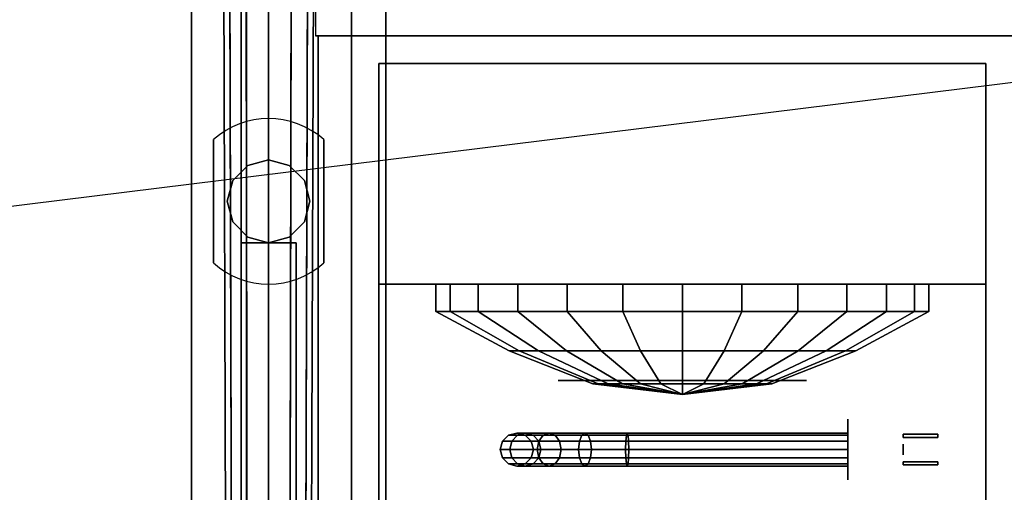
# Model space of a CAD drawing. Extents: x -154 to 154, y -20 to 20.
# Drawn here: x 3 to 21, y -5 to 4 of the extents above; entities that cross this region are included whole.
import ezdxf

# ---------------------------------------------------------------- set-up
doc = ezdxf.new("R2010")
doc.units = 0
doc.layers.get('DEFPOINTS').update_dxf_attribs({"linetype": 'CONTINUOUS'})
for name, color, linetype in [('3D-BLACK', 250, 'CONTINUOUS'), ('3D-BRASS', 41, 'CONTINUOUS'), ('3D-CART-BODY1', 43, 'CONTINUOUS'), ('3D-CART-TRIM', 5, 'CONTINUOUS'), ('3D-FLAT', 7, 'CONTINUOUS'), ('3D-GLASS-EDGE', 251, 'CONTINUOUS'), ('3D-GLASS-FACE', 9, 'CONTINUOUS'), ('3D-GRAY', 251, 'CONTINUOUS'), ('3D-NON', 7, 'CONTINUOUS'), ('3D-SZG', 45, 'CONTINUOUS'), ('3D-WIRE', 252, 'CONTINUOUS')]:
    doc.layers.add(name, color=color, linetype=linetype)

msp = doc.modelspace()

# ---------------------------------------------------------------- linework, layer by layer
at = {"layer": '3D-BLACK', "extrusion": (1, 0, 0)}
msp.add_circle((-4, 2, 18.5), 0.55, dxfattribs=at)
at = {"layer": '3D-BLACK'}
for points in [[(7.6, -16.9, 5), (7.6, -16.9, 33), (7.6, 8.9, 33), (7.6, 8.9, 5)], [(7.6, -16.9, 5), (7.6, 8.9, 5), (93.4, 8.9, 5), (93.4, -16.9, 5)], [(11.033, -1, 19.792), (11.033, -1.5, 19.792), (11.292, -1.5, 17.654), (11.292, -1, 17.654)], [(11.797, -1, 21.806), (11.797, -1.5, 21.806), (11.033, -1.5, 19.792), (11.033, -1, 19.792)], [(11.292, -1, 17.654), (11.292, -1.5, 17.654), (12.516, -1.5, 15.882), (12.516, -1, 15.882)], [(13.409, -1, 23.235), (13.409, -1.5, 23.235), (11.797, -1.5, 21.806), (11.797, -1, 21.806)], [(12.516, -1, 15.882), (12.516, -1.5, 15.882), (14.423, -1.5, 14.881), (14.423, -1, 14.881)], [(15.5, -1, 23.75), (15.5, -1.5, 23.75), (13.409, -1.5, 23.235), (13.409, -1, 23.235)], [(14.423, -1, 14.881), (14.423, -1.5, 14.881), (16.577, -1.5, 14.881), (16.577, -1, 14.881)], [(17.591, -1, 23.235), (17.591, -1.5, 23.235), (15.5, -1.5, 23.75), (15.5, -1, 23.75)], [(16.577, -1, 14.881), (16.577, -1.5, 14.881), (18.484, -1.5, 15.882), (18.484, -1, 15.882)], [(19.203, -1, 21.806), (19.203, -1.5, 21.806), (17.591, -1.5, 23.235), (17.591, -1, 23.235)], [(18.484, -1, 15.882), (18.484, -1.5, 15.882), (19.708, -1.5, 17.654), (19.708, -1, 17.654)], [(19.967, -1, 19.792), (19.967, -1.5, 19.792), (19.203, -1.5, 21.806), (19.203, -1, 21.806)], [(19.708, -1, 17.654), (19.708, -1.5, 17.654), (19.967, -1.5, 19.792), (19.967, -1, 19.792)], [(11.033, -1.5, 19.792), (12.358, -2.21, 19.632), (12.54, -2.21, 18.128), (11.292, -1.5, 17.654)], [(11.797, -1.5, 21.806), (12.895, -2.21, 21.048), (12.358, -2.21, 19.632), (11.033, -1.5, 19.792)], [(11.292, -1.5, 17.654), (12.54, -2.21, 18.128), (13.401, -2.21, 16.881), (12.516, -1.5, 15.882)], [(13.409, -1.5, 23.235), (14.029, -2.21, 22.053), (12.895, -2.21, 21.048), (11.797, -1.5, 21.806)], [(12.516, -1.5, 15.882), (13.401, -2.21, 16.881), (14.743, -2.21, 16.177), (14.423, -1.5, 14.881)], [(15.5, -1.5, 23.75), (15.5, -2.21, 22.415), (14.029, -2.21, 22.053), (13.409, -1.5, 23.235)], [(14.423, -1.5, 14.881), (14.743, -2.21, 16.177), (16.257, -2.21, 16.177), (16.577, -1.5, 14.881)], [(17.591, -1.5, 23.235), (16.971, -2.21, 22.053), (15.5, -2.21, 22.415), (15.5, -1.5, 23.75)], [(16.577, -1.5, 14.881), (16.257, -2.21, 16.177), (17.599, -2.21, 16.881), (18.484, -1.5, 15.882)], [(19.203, -1.5, 21.806), (18.105, -2.21, 21.048), (16.971, -2.21, 22.053), (17.591, -1.5, 23.235)], [(18.484, -1.5, 15.882), (17.599, -2.21, 16.881), (18.46, -2.21, 18.128), (19.708, -1.5, 17.654)], [(19.967, -1.5, 19.792), (18.642, -2.21, 19.632), (18.105, -2.21, 21.048), (19.203, -1.5, 21.806)], [(19.708, -1.5, 17.654), (18.46, -2.21, 18.128), (18.642, -2.21, 19.632), (19.967, -1.5, 19.792)], [(12.358, -2.21, 19.632), (13.879, -2.806, 19.447), (13.973, -2.806, 18.671), (12.54, -2.21, 18.128)], [(12.895, -2.21, 21.048), (14.156, -2.806, 20.178), (13.879, -2.806, 19.447), (12.358, -2.21, 19.632)], [(12.54, -2.21, 18.128), (13.973, -2.806, 18.671), (14.417, -2.806, 18.028), (13.401, -2.21, 16.881)], [(14.029, -2.21, 22.053), (14.741, -2.806, 20.696), (14.156, -2.806, 20.178), (12.895, -2.21, 21.048)], [(13.401, -2.21, 16.881), (14.417, -2.806, 18.028), (15.109, -2.806, 17.665), (14.743, -2.21, 16.177)], [(15.5, -2.21, 22.415), (15.5, -2.806, 20.883), (14.741, -2.806, 20.696), (14.029, -2.21, 22.053)], [(14.743, -2.21, 16.177), (15.109, -2.806, 17.665), (15.891, -2.806, 17.665), (16.257, -2.21, 16.177)], [(16.971, -2.21, 22.053), (16.259, -2.806, 20.696), (15.5, -2.806, 20.883), (15.5, -2.21, 22.415)], [(16.257, -2.21, 16.177), (15.891, -2.806, 17.665), (16.583, -2.806, 18.028), (17.599, -2.21, 16.881)], [(18.105, -2.21, 21.048), (16.844, -2.806, 20.178), (16.259, -2.806, 20.696), (16.971, -2.21, 22.053)], [(17.599, -2.21, 16.881), (16.583, -2.806, 18.028), (17.027, -2.806, 18.671), (18.46, -2.21, 18.128)], [(18.642, -2.21, 19.632), (17.121, -2.806, 19.447), (16.844, -2.806, 20.178), (18.105, -2.21, 21.048)], [(18.46, -2.21, 18.128), (17.027, -2.806, 18.671), (17.121, -2.806, 19.447), (18.642, -2.21, 19.632)], [(13.879, -2.806, 19.447), (15.5, -3, 19.25), (15.5, -3, 19.25), (13.973, -2.806, 18.671)], [(14.156, -2.806, 20.178), (15.5, -3, 19.25), (15.5, -3, 19.25), (13.879, -2.806, 19.447)], [(13.973, -2.806, 18.671), (15.5, -3, 19.25), (15.5, -3, 19.25), (14.417, -2.806, 18.028)], [(14.741, -2.806, 20.696), (15.5, -3, 19.25), (15.5, -3, 19.25), (14.156, -2.806, 20.178)], [(14.417, -2.806, 18.028), (15.5, -3, 19.25), (15.5, -3, 19.25), (15.109, -2.806, 17.665)], [(15.5, -2.806, 20.883), (15.5, -3, 19.25), (15.5, -3, 19.25), (14.741, -2.806, 20.696)], [(15.109, -2.806, 17.665), (15.5, -3, 19.25), (15.5, -3, 19.25), (15.891, -2.806, 17.665)], [(16.259, -2.806, 20.696), (15.5, -3, 19.25), (15.5, -3, 19.25), (15.5, -2.806, 20.883)], [(16.844, -2.806, 20.178), (15.5, -3, 19.25), (15.5, -3, 19.25), (16.259, -2.806, 20.696)], [(17.121, -2.806, 19.447), (15.5, -3, 19.25), (15.5, -3, 19.25), (16.844, -2.806, 20.178)], [(17.027, -2.806, 18.671), (15.5, -3, 19.25), (15.5, -3, 19.25), (17.121, -2.806, 19.447)], [(16.583, -2.806, 18.028), (15.5, -3, 19.25), (15.5, -3, 19.25), (17.027, -2.806, 18.671)], [(15.891, -2.806, 17.665), (15.5, -3, 19.25), (15.5, -3, 19.25), (16.583, -2.806, 18.028)], [(12.24, -3.85, 3.974), (12.35, -3.74, 3.985), (12.35, -3.74, 5), (12.24, -3.85, 5)], [(12.408, -3.85, 3.133), (12.511, -3.74, 3.176), (12.35, -3.74, 3.985), (12.24, -3.85, 3.974)], [(12.35, -3.74, 3.985), (12.5, -3.7, 4), (12.5, -3.7, 5), (12.35, -3.74, 5)], [(12.511, -3.74, 3.176), (12.652, -3.7, 3.235), (12.5, -3.7, 4), (12.35, -3.74, 3.985)], [(12.898, -3.85, 2.398), (12.978, -3.74, 2.478), (12.511, -3.74, 3.176), (12.408, -3.85, 3.133)], [(12.5, -3.7, 4), (12.65, -3.74, 4.015), (12.65, -3.74, 5), (12.5, -3.7, 5)], [(12.652, -3.7, 3.235), (12.794, -3.74, 3.293), (12.65, -3.74, 4.015), (12.5, -3.7, 4)], [(12.978, -3.74, 2.478), (13.086, -3.7, 2.586), (12.652, -3.7, 3.235), (12.511, -3.74, 3.176)], [(12.65, -3.74, 4.015), (12.76, -3.85, 4.026), (12.76, -3.85, 5), (12.65, -3.74, 5)], [(12.794, -3.74, 3.293), (12.897, -3.85, 3.336), (12.76, -3.85, 4.026), (12.65, -3.74, 4.015)], [(13.086, -3.7, 2.586), (13.194, -3.74, 2.694), (12.794, -3.74, 3.293), (12.652, -3.7, 3.235)], [(13.194, -3.74, 2.694), (13.273, -3.85, 2.773), (12.897, -3.85, 3.336), (12.794, -3.74, 3.293)], [(13.633, -3.85, 1.908), (13.676, -3.74, 2.011), (12.978, -3.74, 2.478), (12.898, -3.85, 2.398)], [(13.676, -3.74, 2.011), (13.735, -3.7, 2.152), (13.086, -3.7, 2.586), (12.978, -3.74, 2.478)], [(13.735, -3.7, 2.152), (13.793, -3.74, 2.294), (13.194, -3.74, 2.694), (13.086, -3.7, 2.586)], [(13.793, -3.74, 2.294), (13.836, -3.85, 2.397), (13.273, -3.85, 2.773), (13.194, -3.74, 2.694)], [(14.474, -3.85, 1.74), (14.485, -3.74, 1.85), (13.676, -3.74, 2.011), (13.633, -3.85, 1.908)], [(14.485, -3.74, 1.85), (14.5, -3.7, 2), (13.735, -3.7, 2.152), (13.676, -3.74, 2.011)], [(14.5, -3.7, 2), (14.515, -3.74, 2.15), (13.793, -3.74, 2.294), (13.735, -3.7, 2.152)], [(14.515, -3.74, 2.15), (14.526, -3.85, 2.26), (13.836, -3.85, 2.397), (13.793, -3.74, 2.294)], [(18.5, -3.85, 1.74), (18.5, -3.74, 1.85), (14.485, -3.74, 1.85), (14.474, -3.85, 1.74)], [(18.5, -3.74, 1.85), (18.5, -3.7, 2), (14.5, -3.7, 2), (14.485, -3.74, 1.85)], [(18.5, -3.7, 2), (18.5, -3.74, 2.15), (14.515, -3.74, 2.15), (14.5, -3.7, 2)], [(18.5, -3.74, 2.15), (18.5, -3.85, 2.26), (14.526, -3.85, 2.26), (14.515, -3.74, 2.15)], [(12.2, -4, 3.97), (12.24, -3.85, 3.974), (12.24, -3.85, 5), (12.2, -4, 5)], [(12.37, -4, 3.118), (12.408, -3.85, 3.133), (12.24, -3.85, 3.974), (12.2, -4, 3.97)], [(12.869, -4, 2.369), (12.898, -3.85, 2.398), (12.408, -3.85, 3.133), (12.37, -4, 3.118)], [(12.76, -3.85, 4.026), (12.8, -4, 4.03), (12.8, -4, 5), (12.76, -3.85, 5)], [(12.897, -3.85, 3.336), (12.935, -4, 3.352), (12.8, -4, 4.03), (12.76, -3.85, 4.026)], [(13.618, -4, 1.87), (13.633, -3.85, 1.908), (12.898, -3.85, 2.398), (12.869, -4, 2.369)], [(13.273, -3.85, 2.773), (13.302, -4, 2.802), (12.935, -4, 3.352), (12.897, -3.85, 3.336)], [(13.836, -3.85, 2.397), (13.852, -4, 2.435), (13.302, -4, 2.802), (13.273, -3.85, 2.773)], [(14.47, -4, 1.7), (14.474, -3.85, 1.74), (13.633, -3.85, 1.908), (13.618, -4, 1.87)], [(14.526, -3.85, 2.26), (14.53, -4, 2.3), (13.852, -4, 2.435), (13.836, -3.85, 2.397)], [(18.5, -4, 1.7), (18.5, -3.85, 1.74), (14.474, -3.85, 1.74), (14.47, -4, 1.7)], [(18.5, -3.85, 2.26), (18.5, -4, 2.3), (14.53, -4, 2.3), (14.526, -3.85, 2.26)], [(12.24, -4.15, 3.974), (12.2, -4, 3.97), (12.2, -4, 5), (12.24, -4.15, 5)], [(12.408, -4.15, 3.133), (12.37, -4, 3.118), (12.2, -4, 3.97), (12.24, -4.15, 3.974)], [(12.898, -4.15, 2.398), (12.869, -4, 2.369), (12.37, -4, 3.118), (12.408, -4.15, 3.133)], [(12.8, -4, 4.03), (12.76, -4.15, 4.026), (12.76, -4.15, 5), (12.8, -4, 5)], [(12.935, -4, 3.352), (12.897, -4.15, 3.336), (12.76, -4.15, 4.026), (12.8, -4, 4.03)], [(13.633, -4.15, 1.908), (13.618, -4, 1.87), (12.869, -4, 2.369), (12.898, -4.15, 2.398)], [(13.302, -4, 2.802), (13.273, -4.15, 2.773), (12.897, -4.15, 3.336), (12.935, -4, 3.352)], [(13.852, -4, 2.435), (13.836, -4.15, 2.397), (13.273, -4.15, 2.773), (13.302, -4, 2.802)], [(14.474, -4.15, 1.74), (14.47, -4, 1.7), (13.618, -4, 1.87), (13.633, -4.15, 1.908)], [(14.53, -4, 2.3), (14.526, -4.15, 2.26), (13.836, -4.15, 2.397), (13.852, -4, 2.435)], [(18.5, -4.15, 1.74), (18.5, -4, 1.7), (14.47, -4, 1.7), (14.474, -4.15, 1.74)], [(18.5, -4, 2.3), (18.5, -4.15, 2.26), (14.526, -4.15, 2.26), (14.53, -4, 2.3)], [(12.35, -4.26, 3.985), (12.24, -4.15, 3.974), (12.24, -4.15, 5), (12.35, -4.26, 5)], [(12.511, -4.26, 3.176), (12.408, -4.15, 3.133), (12.24, -4.15, 3.974), (12.35, -4.26, 3.985)], [(12.5, -4.3, 4), (12.35, -4.26, 3.985), (12.35, -4.26, 5), (12.5, -4.3, 5)], [(12.652, -4.3, 3.235), (12.511, -4.26, 3.176), (12.35, -4.26, 3.985), (12.5, -4.3, 4)], [(12.978, -4.26, 2.478), (12.898, -4.15, 2.398), (12.408, -4.15, 3.133), (12.511, -4.26, 3.176)], [(12.65, -4.26, 4.015), (12.5, -4.3, 4), (12.5, -4.3, 5), (12.65, -4.26, 5)], [(12.794, -4.26, 3.293), (12.652, -4.3, 3.235), (12.5, -4.3, 4), (12.65, -4.26, 4.015)], [(13.086, -4.3, 2.586), (12.978, -4.26, 2.478), (12.511, -4.26, 3.176), (12.652, -4.3, 3.235)], [(12.76, -4.15, 4.026), (12.65, -4.26, 4.015), (12.65, -4.26, 5), (12.76, -4.15, 5)], [(12.897, -4.15, 3.336), (12.794, -4.26, 3.293), (12.65, -4.26, 4.015), (12.76, -4.15, 4.026)], [(13.194, -4.26, 2.694), (13.086, -4.3, 2.586), (12.652, -4.3, 3.235), (12.794, -4.26, 3.293)], [(13.273, -4.15, 2.773), (13.194, -4.26, 2.694), (12.794, -4.26, 3.293), (12.897, -4.15, 3.336)], [(13.676, -4.26, 2.011), (13.633, -4.15, 1.908), (12.898, -4.15, 2.398), (12.978, -4.26, 2.478)], [(13.735, -4.3, 2.152), (13.676, -4.26, 2.011), (12.978, -4.26, 2.478), (13.086, -4.3, 2.586)], [(13.793, -4.26, 2.294), (13.735, -4.3, 2.152), (13.086, -4.3, 2.586), (13.194, -4.26, 2.694)], [(13.836, -4.15, 2.397), (13.793, -4.26, 2.294), (13.194, -4.26, 2.694), (13.273, -4.15, 2.773)], [(14.485, -4.26, 1.85), (14.474, -4.15, 1.74), (13.633, -4.15, 1.908), (13.676, -4.26, 2.011)], [(14.5, -4.3, 2), (14.485, -4.26, 1.85), (13.676, -4.26, 2.011), (13.735, -4.3, 2.152)], [(14.515, -4.26, 2.15), (14.5, -4.3, 2), (13.735, -4.3, 2.152), (13.793, -4.26, 2.294)], [(14.526, -4.15, 2.26), (14.515, -4.26, 2.15), (13.793, -4.26, 2.294), (13.836, -4.15, 2.397)], [(18.5, -4.26, 1.85), (18.5, -4.15, 1.74), (14.474, -4.15, 1.74), (14.485, -4.26, 1.85)], [(18.5, -4.3, 2), (18.5, -4.26, 1.85), (14.485, -4.26, 1.85), (14.5, -4.3, 2)], [(18.5, -4.26, 2.15), (18.5, -4.3, 2), (14.5, -4.3, 2), (14.515, -4.26, 2.15)], [(18.5, -4.15, 2.26), (18.5, -4.26, 2.15), (14.515, -4.26, 2.15), (14.526, -4.15, 2.26)]]:
    msp.add_3dface(points, dxfattribs=at)
at = {"layer": '3D-BRASS', "extrusion": (1, 0, 0)}
msp.add_circle((-4, 2.343, 19.5), 0.095, dxfattribs=at)
at = {"layer": '3D-BRASS'}
for points in [[(19.5, -3.72, 2), (20.13, -3.72, 2), (20.13, -3.78, 2), (19.5, -3.78, 2)], [(19.5, -3.72, 1.75), (20.13, -3.72, 1.75), (20.13, -3.72, 2), (19.5, -3.72, 2)], [(19.5, -3.78, 1.75), (20.13, -3.78, 1.75), (20.13, -3.72, 1.75), (19.5, -3.72, 1.75)], [(19.5, -3.78, 2), (20.13, -3.78, 2), (20.13, -3.78, 1.75), (19.5, -3.78, 1.75)], [(19.5, -4.22, 1.715), (20.13, -4.22, 1.715), (20.13, -4.22, 2.035), (19.5, -4.22, 2.035)], [(19.5, -4.28, 1.715), (20.13, -4.28, 1.715), (20.13, -4.22, 1.715), (19.5, -4.22, 1.715)], [(19.5, -4.22, 2.035), (20.13, -4.22, 2.035), (20.13, -4.28, 2.035), (19.5, -4.28, 2.035)], [(19.5, -4.28, 2.035), (20.13, -4.28, 2.035), (20.13, -4.28, 1.715), (19.5, -4.28, 1.715)]]:
    msp.add_3dface(points, dxfattribs=at)
at = {"layer": '3D-CART-BODY1'}
msp.add_3dface([(7.5, 7.5, 5.25), (7.5, 7.5, 33), (7.5, -15.5, 33), (7.5, -15.5, 5.25)], dxfattribs=at)
at = {"layer": '3D-CART-TRIM'}
msp.add_3dface([(7.5, 7.5, 5), (7.5, 7.5, 5.25), (7.5, -15.5, 5.25), (7.5, -15.5, 5)], dxfattribs=at)
at = {"layer": '3D-FLAT', "invisible_edges": 15}
for points in [[(6.6, 10, 34), (9.5, 7, 34), (9.5, -15, 34), (6.6, -18, 34)], [(9.5, 7, 31), (10.125, 6, 31), (10.125, -14, 31), (9.5, -15, 31)]]:
    msp.add_3dface(points, dxfattribs=at)
at = {"layer": '3D-FLAT'}
for points in [[(60.375, -14, 24.375), (10.125, -14, 24.375), (10.125, 6, 24.375), (60.375, 6, 24.375)], [(10, -11, 14.5), (21, -11, 14.5), (21, 3, 14.5), (10, 3, 14.5)], [(10, -11, 14), (21, -11, 14), (21, 3, 14), (10, 3, 14)], [(10, 3, 24), (21, 3, 24), (21, -1, 24), (10, -1, 24)], [(10, 3, 14.5), (21, 3, 14.5), (21, -1, 14.5), (10, -1, 14.5)]]:
    msp.add_3dface(points, dxfattribs=at)
at = {"layer": '3D-GLASS-EDGE'}
for points in [[(8.9, 3.5, 55.65), (8.9, 3.5, 55.85), (92.1, 3.5, 55.85), (92.1, 3.5, 55.65)], [(8.9, -13.6, 55.65), (8.9, -13.6, 55.85), (8.9, 3.5, 55.85), (8.9, 3.5, 55.65)]]:
    msp.add_3dface(points, dxfattribs=at)
at = {"layer": '3D-GLASS-FACE'}
for points in [[(92.1, -13.6, 55.85), (8.9, -13.6, 55.85), (8.9, 3.5, 55.85), (92.1, 3.5, 55.85)], [(92.1, -13.6, 55.65), (8.9, -13.6, 55.65), (8.9, 3.5, 55.65), (92.1, 3.5, 55.65)]]:
    msp.add_3dface(points, dxfattribs=at)
at = {"layer": '3D-GRAY', "extrusion": (0, 1, 0)}
msp.add_circle((-15.5, 19.25, -2.75), 2.25, dxfattribs=at)
at = {"layer": '3D-NON'}
for points in [[(6.6, 10, 34), (6.6, 10, 33), (6.6, -18, 33), (6.6, -18, 34)], [(9.5, -15, 31), (9.5, -15, 34), (9.5, 7, 34), (9.5, 7, 31)], [(10.125, -14, 24.375), (10.125, -14, 31), (10.125, 6, 31), (10.125, 6, 24.375)], [(10, -11, 14), (10, 3, 14), (10, 3, 14.5), (10, -11, 14.5)], [(10, 3, 14), (21, 3, 14), (21, 3, 14.5), (10, 3, 14.5)], [(10, -1, 14.5), (10, 3, 14.5), (10, 3, 24), (10, -1, 24)], [(21, -11, 14), (21, 3, 14), (21, 3, 14.5), (21, -11, 14.5)], [(21, 3, 14.5), (21, -1, 14.5), (21, -1, 24), (21, 3, 24)], [(10, -1, 14.5), (21, -1, 14.5), (21, -1, 24), (10, -1, 24)]]:
    msp.add_3dface(points, dxfattribs=at)
at = {"layer": '3D-NON', "invisible_edges": 5}
for points in [[(10, 3, 24), (11.5, 3, 23.75), (19.5, 3, 23.75), (21, 3, 24)], [(10, 3, 14.5), (11.5, 3, 14.75), (11.5, 3, 23.75), (10, 3, 24)], [(21, 3, 14.5), (19.5, 3, 14.75), (11.5, 3, 14.75), (10, 3, 14.5)], [(21, 3, 24), (19.5, 3, 23.75), (19.5, 3, 14.75), (21, 3, 14.5)]]:
    msp.add_3dface(points, dxfattribs=at)
at = {"layer": '3D-SZG'}
for start, end in [(48.213, 131.8337), (228.213, 311.8337)]:
    msp.add_arc((8, 0.5, 34), 1.5, start, end, dxfattribs=at)
for points in [[(7.188, 4.5, 55.75), (7.297, 4.655, 56.125), (7.35, -15.15, 56.125), (7.25, -15.25, 55.75)], [(7.297, 4.655, 56.125), (7.594, 4.769, 56.4), (7.625, -14.875, 56.4), (7.35, -15.15, 56.125)], [(7.594, 4.769, 56.4), (8, 4.811, 56.5), (8, -14.5, 56.5), (7.625, -14.875, 56.4)], [(8, 4.811, 56.5), (8.406, 4.769, 56.4), (8.375, -14.125, 56.4), (8, -14.5, 56.5)], [(8.406, 4.769, 56.4), (8.703, 4.655, 56.125), (8.65, -13.85, 56.125), (8.375, -14.125, 56.4)], [(8.703, 4.655, 56.125), (8.812, 4.5, 55.75), (8.75, -13.75, 55.75), (8.65, -13.85, 56.125)], [(92.15, 4.707, 56.25), (8.85, 4.707, 56.25), (8.85, 3.5, 56.25), (92.15, 3.5, 56.25)], [(7.297, 4.345, 55.375), (7.188, 4.5, 55.75), (7.25, -15.25, 55.75), (7.35, -15.15, 55.375)], [(8.812, 4.5, 55.75), (8.703, 4.345, 55.375), (8.65, -13.85, 55.375), (8.75, -13.75, 55.75)], [(7.594, 4.231, 55.1), (7.297, 4.345, 55.375), (7.35, -15.15, 55.375), (7.625, -14.875, 55.1)], [(8.703, 4.345, 55.375), (8.406, 4.231, 55.1), (8.375, -14.125, 55.1), (8.65, -13.85, 55.375)], [(92.15, 4.293, 55.25), (8.85, 4.293, 55.25), (8.85, 3.5, 55.25), (92.15, 3.5, 55.25)], [(8, 4.189, 55), (7.594, 4.231, 55.1), (7.625, -14.875, 55.1), (8, -14.5, 55)], [(8.406, 4.231, 55.1), (8, 4.189, 55), (8, -14.5, 55), (8.375, -14.125, 55.1)], [(92.15, 3.5, 55.25), (8.85, 3.5, 55.25), (8.85, 3.5, 56.25), (92.15, 3.5, 56.25)], [(7, 1.618, 34), (7, 1.618, 34.1), (7, -0.618, 34.1), (7, -0.618, 34)], [(9, 1.618, 34), (9, 1.618, 34.1), (9, -0.618, 34.1), (9, -0.618, 34)], [(7.625, 1.15, 55.1), (7.625, 1.15, 34.2), (8, 1.25, 34.2), (8, 1.25, 55)], [(8, 1.25, 55), (8, 1.25, 34.2), (8.375, 1.15, 34.2), (8.375, 1.15, 55.1)], [(7.35, 0.875, 55.375), (7.35, 0.875, 34.2), (7.625, 1.15, 34.2), (7.625, 1.15, 55.1)], [(8.375, 1.15, 55.1), (8.375, 1.15, 34.2), (8.65, 0.875, 34.2), (8.65, 0.875, 55.375)], [(7.25, 0.5, 55.75), (7.25, 0.5, 34.2), (7.35, 0.875, 34.2), (7.35, 0.875, 55.375)], [(8.65, 0.875, 55.375), (8.65, 0.875, 34.2), (8.75, 0.5, 34.2), (8.75, 0.5, 55.75)], [(7.35, 0.125, 55.375), (7.35, 0.125, 34.2), (7.25, 0.5, 34.2), (7.25, 0.5, 55.75)], [(8.75, 0.5, 55.75), (8.75, 0.5, 34.2), (8.65, 0.125, 34.2), (8.65, 0.125, 55.375)], [(7.625, -0.15, 55.1), (7.625, -0.15, 34.2), (7.35, 0.125, 34.2), (7.35, 0.125, 55.375)], [(8.65, 0.125, 55.375), (8.65, 0.125, 34.2), (8.375, -0.15, 34.2), (8.375, -0.15, 55.1)], [(8, -0.25, 55), (8, -0.25, 34.2), (7.625, -0.15, 34.2), (7.625, -0.15, 55.1)], [(8.375, -0.15, 55.1), (8.375, -0.15, 34.2), (8, -0.25, 34.2), (8, -0.25, 55)], [(7.5, -0.25, 55), (7.5, -9.75, 55), (7.5, -9.75, 54), (7.5, -0.25, 54)], [(8.5, -0.25, 55), (7.5, -0.25, 55), (7.5, -0.25, 54), (8.5, -0.25, 54)], [(8.5, -0.25, 54), (7.5, -0.25, 54), (7.5, -9.75, 54), (8.5, -9.75, 54)], [(8.5, -0.25, 55), (7.5, -0.25, 55), (7.5, -9.75, 55), (8.5, -9.75, 55)], [(8.5, -0.25, 55), (8.5, -9.75, 55), (8.5, -9.75, 54), (8.5, -0.25, 54)]]:
    msp.add_3dface(points, dxfattribs=at)
at = {"layer": '3D-SZG', "invisible_edges": 15}
for points in [[(7.999, 2, 34.1), (7.638, 1.956, 34.1), (7.639, -0.956, 34.1), (8.001, -1, 34.1)], [(8.361, 1.956, 34.1), (7.999, 2, 34.1), (8.001, -1, 34.1), (8.362, -0.956, 34.1)], [(7.298, 1.826, 34.1), (7, 1.618, 34.1), (7, -0.618, 34.1), (7.299, -0.826, 34.1)], [(7.638, 1.956, 34.1), (7.298, 1.826, 34.1), (7.299, -0.826, 34.1), (7.639, -0.956, 34.1)], [(8.701, 1.826, 34.1), (8.361, 1.956, 34.1), (8.362, -0.956, 34.1), (8.702, -0.826, 34.1)], [(9, 1.618, 34.1), (8.701, 1.826, 34.1), (8.702, -0.826, 34.1), (9, -0.618, 34.1)]]:
    msp.add_3dface(points, dxfattribs=at)
at = {"layer": '3D-WIRE'}
msp.add_3dface([(19.5, 3, 14.75), (11.5, 3, 14.75), (11.5, 3, 23.75), (19.5, 3, 23.75)], dxfattribs=at)
at = {"layer": 'DEFPOINTS', "color": 6}
msp.add_line((-153.5, -19), (153.5, 19), dxfattribs=at)

doc.saveas('drawing.dxf')
